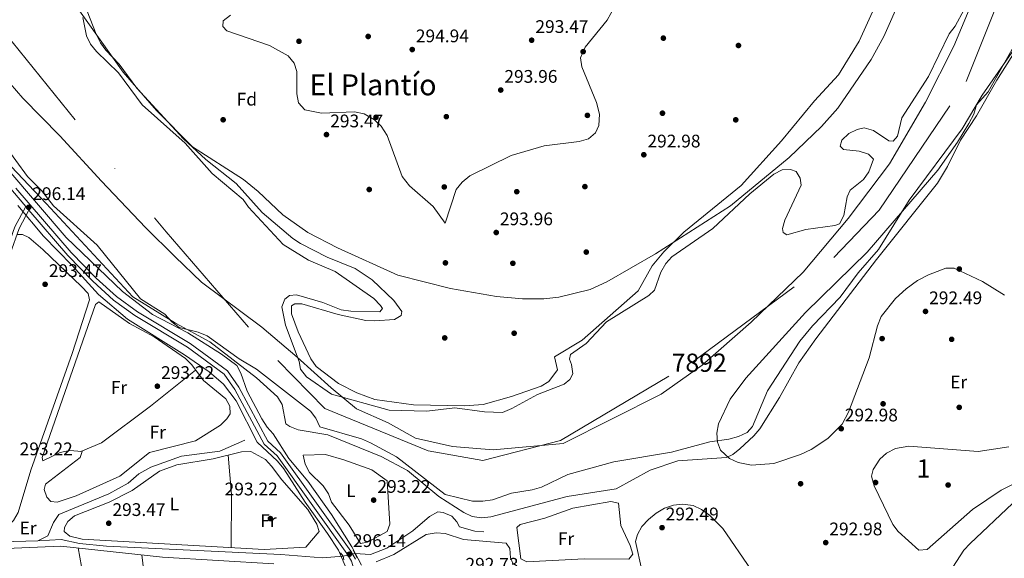
# Model space of a CAD drawing. Units: metres. Extents: x 587522 to 594460, y 4682713 to 4687430.
# Drawn here: x 587880 to 588421, y 4685888 to 4686184 of the extents above; entities that cross this region are included whole.
import ezdxf
from ezdxf.enums import TextEntityAlignment as Align

# ---------------------------------------------------------------- set-up
doc = ezdxf.new("R2010")
doc.units = ezdxf.units.M
doc.header["$MEASUREMENT"] = 0
for name, pattern in [('DGN Style 2', [86.5043, 51.90258, -34.60172]), ('DGN Style 3', [121.10602, 86.5043, -34.60172]), ('DGN Style 4', [138.4933843, 69.20344, -34.60172, 0.0865043, -34.60172]), ('DGN Style 5', [60.55301, 25.95129, -34.60172])]:
    doc.linetypes.add(name, pattern=pattern)
for name, color, linetype, lineweight in [('Nivel 1', 7, 'Continuous', 0), ('Nivel 11', 7, 'Continuous', 0), ('Nivel 13', 7, 'Continuous', 0), ('Nivel 17', 7, 'Continuous', 0), ('Nivel 21', 7, 'Continuous', 0), ('Nivel 22', 7, 'Continuous', 0), ('Nivel 23', 7, 'Continuous', 0), ('Nivel 35', 7, 'Continuous', 0), ('Nivel 36', 7, 'Continuous', 0), ('Nivel 37', 7, 'Continuous', 0), ('Nivel 41', 7, 'Continuous', 0), ('Nivel 45', 7, 'Continuous', 0), ('Nivel 48', 7, 'Continuous', 0), ('Nivel 5', 7, 'Continuous', 0), ('Nivel 51', 7, 'Continuous', 0), ('Nivel 57', 7, 'Continuous', 0), ('Nivel 7', 7, 'Continuous', 0)]:
    doc.layers.add(name, color=color, linetype=linetype, lineweight=lineweight)
doc.styles.add('Style-Arial', font='txt')
doc.styles.add('Style-Arial Narrow', font='txt')
doc.styles.add('Style-Times New Roman', font='txt')

# ---------------------------------------------------------------- blocks, each defined once
blk = doc.blocks.new('5PATER')
at = {"layer": 'Nivel 7', "linetype": 'Continuous', "lineweight": 0}
h = blk.add_hatch(color=51, dxfattribs=at)
edge = h.paths.add_edge_path()
edge.add_ellipse((-0.002101127058267593, 0.003598652780056), major_axis=(-1.095731442372465, -1.110710699892244), ratio=0.9994222409660318, start_angle=0, end_angle=360)
blk = doc.blocks.new('5PERFI')
at = {"layer": 'Nivel 17', "linetype": 'Continuous', "lineweight": 0}
h = blk.add_hatch(color=7, dxfattribs=at)
edge = h.paths.add_edge_path()
edge.add_arc((-0.004831880331039429, 0.000241447240114212), 1.559999999766158, 315.0000000018422, 675.0000000018422)

msp = doc.modelspace()

# ---------------------------------------------------------------- linework, layer by layer
at = {"layer": 'Nivel 1', "color": 7, "linetype": 'Continuous', "lineweight": 0}
msp.add_polyline3d([(588406.6499999985, 4686201.5, 289), (588393.1499999985, 4686169.059999999, 288.99), (588377.620000001, 4686138.280000001, 288.99), (588357.8900000006, 4686104.330000002, 288.97), (588335.120000001, 4686074.460000001, 289.02), (588310.4299999997, 4686044.850000001, 289.09), (588281.8099999987, 4686017.420000002, 289.12), (588254.9699999988, 4685993.93, 289.11), (588232.3299999982, 4685977.940000001, 289.12), (588178.6600000001, 4685950.960000001, 289.28), (588140.129999999, 4685947.359999999, 289.35), (588117.879999999, 4685949.210000001, 289.39), (588097.4100000001, 4685953.850000001, 289.42), (588082.5399999991, 4685962.289999999, 289.32), (588065.129999999, 4685969.850000001, 289.28), (588051.1499999985, 4685981.350000001, 289.48), (588032.4800000004, 4685998.210000001, 289.18), (588013.1600000001, 4686014.82, 289.44), (587979.9899999984, 4686039.48, 289.7), (587965.5100000016, 4686053.280000001, 289.68), (587949.2399999984, 4686069.489999998, 289.77), (587924.9800000004, 4686094.899999999, 289.98), (587902.1099999994, 4686119.800000001, 289.99), (587881.9100000001, 4686140.48, 290.09), (587829.5599999987, 4686200.989999998, 290.15)], dxfattribs=at)
at = {"layer": 'Nivel 11', "color": 142, "linetype": 'Continuous', "lineweight": 13}
for points in [[(588398.7699999996, 4686189.059999999, 289.02), (588393.8299999982, 4686180.039999999, 289.02), (588390.629999999, 4686175.77, 289.02), (588379.2600000016, 4686152.359999999, 289.02), (588364.6600000001, 4686129.580000002, 289.02), (588362.1999999993, 4686119.550000001, 289.02), (588359.8000000007, 4686116.780000001, 289.02), (588357.4100000001, 4686117.010000002, 289.02), (588349.1000000015, 4686122.649999999, 289.02), (588343.8999999985, 4686124.18, 289.02), (588340.0399999991, 4686123.309999999, 289.02), (588335.379999999, 4686120.949999999, 289.02), (588331.6400000006, 4686117.41, 289.02), (588330.7199999988, 4686114.010000002, 289.02), (588332.4699999988, 4686112.289999999, 289.02), (588341.1000000015, 4686111.260000002, 289.02), (588346.3000000007, 4686109.739999998, 289.02), (588348.9400000013, 4686107, 289.02), (588346.5, 4686099.969999999, 289.02), (588343.6099999994, 4686095.73, 289.02), (588336.1400000006, 4686089.93, 289.02), (588334.6099999994, 4686086.300000001, 289.02), (588332.6499999985, 4686076, 289.02), (588330.4200000018, 4686071.510000002, 289.02), (588327.8399999999, 4686070.460000001, 289.02), (588311.8000000007, 4686068.370000001, 289.02), (588301.3599999994, 4686065.420000002, 289.02), (588299.3399999999, 4686066.640000001, 289.02), (588299.120000001, 4686068.830000002, 289.02), (588300.3999999985, 4686073.379999999, 289.02), (588309.3399999999, 4686092.75, 289.02), (588308.8000000007, 4686096.48, 289.02), (588306.5300000012, 4686100.199999999, 289.02), (588303.4200000018, 4686101.309999999, 289.02), (588298.879999999, 4686101.010000002, 289.02), (588294.1999999993, 4686098.800000001, 289.02), (588281.1000000015, 4686087.850000001, 289.02), (588260.75, 4686068.91, 289.02), (588238.3200000003, 4686053.390000001, 289.02), (588234.8999999985, 4686049.73, 289.02), (588232.2300000004, 4686044.879999999, 289.02), (588228.8000000007, 4686035.059999999, 289.02), (588225.629999999, 4686032.059999999, 289.02), (588202.4499999993, 4686017.73, 289.02)], [(588202.4499999993, 4686017.73, 289.02), (588191.1799999997, 4686005.859999999, 289.18), (588182.629999999, 4685999.780000001, 289.18), (588182.1000000015, 4685997.199999999, 289.18), (588183.1999999993, 4685994.16, 289.18), (588183.8599999994, 4685989.170000002, 289.18), (588182.2800000012, 4685986.02, 289.18), (588179.0599999987, 4685983.48, 289.18), (588164.4899999984, 4685977.75, 289.18), (588150.4299999997, 4685970.02, 289.18), (588145.2699999996, 4685967.920000002, 289.18), (588135.4400000013, 4685968.350000001, 289.18), (588119.129999999, 4685970.489999998, 289.18), (588103.6900000013, 4685968.620000001, 289.18), (588082.9499999993, 4685969.210000001, 289.18), (588051.2800000012, 4685978.02, 289.18), (588037.6999999993, 4685987.390000001, 289.18), (588034.2600000016, 4685991.77, 289.18), (588033.5399999991, 4685995.809999999, 289.18), (588026.1499999985, 4686015.899999999, 289.18), (588024.1799999997, 4686025.960000001, 289.18), (588025.6700000018, 4686030.059999999, 289.18), (588028.3099999987, 4686032.059999999, 289.18), (588032.2100000009, 4686032.449999999, 289.18), (588046.6900000013, 4686028.23, 289.33), (588056.7199999988, 4686024.190000001, 289.33), (588062.0100000016, 4686023.460000001, 289.33), (588077.9800000004, 4686023.18, 289.33), (588079.379999999, 4686024.899999999, 289.49), (588078.2600000016, 4686026.68, 289.49), (588074.5700000003, 4686030.41, 289.49), (588053.3299999982, 4686045.32, 289.49), (588038.8200000003, 4686051.43, 289.49), (588024.8500000015, 4686060.129999999, 289.49), (588005.7300000004, 4686080.620000001, 289.49), (588002.7899999991, 4686084.739999998, 289.49), (587985.870000001, 4686099.140000001, 289.49), (587970.9299999997, 4686115.780000001, 289.49), (587947.3500000015, 4686136.77, 289.49), (587934.3599999994, 4686154.399999999, 289.49), (587922.3000000007, 4686165.98, 289.49), (587919.0500000007, 4686170.07, 289.49), (587916.8599999994, 4686174.580000002, 289.49), (587914.879999999, 4686184.800000001, 289.49)], [(588042.8299999982, 4685964.699999999, 289.65), (588045.0399999991, 4685960.030000001, 289.65), (588067.8000000007, 4685953.48, 289.65), (588072.7600000016, 4685951.300000001, 289.65), (588087.1099999994, 4685943.59, 289.65), (588113.8200000003, 4685922.920000002, 289.65), (588128.870000001, 4685919.219999999, 289.65), (588134.3999999985, 4685919.149999999, 289.65), (588139.8399999999, 4685920.010000002, 289.65), (588150.2199999988, 4685923.580000002, 289.49), (588161.5399999991, 4685925.52, 289.49), (588166.6099999994, 4685926.969999999, 289.33), (588181.0700000003, 4685933.800000001, 289.33), (588206.4200000018, 4685940.77, 289.33), (588238.0799999982, 4685946.18, 289.18), (588259.1400000006, 4685951.77, 289.18), (588269.5599999987, 4685953.300000001, 289.18), (588274.9400000013, 4685954.780000001, 289.18), (588279.6099999994, 4685956.989999998, 289.18), (588282.5899999999, 4685960.289999999, 289.18), (588290.7399999984, 4685979.739999998, 289.18), (588308.5, 4686007.100000001, 289.18), (588315.5399999991, 4686015.550000001, 289.18), (588330.6999999993, 4686031.129999999, 289.18), (588340.5599999987, 4686044.59, 289.02), (588351.7300000004, 4686057.399999999, 289.02), (588368.5799999982, 4686084.510000002, 288.86), (588397.7899999991, 4686123.609999999, 288.86), (588408.7100000009, 4686142.07, 288.86), (588430.75, 4686173.969999999, 288.86)], [(587871.5599999987, 4686114.920000002, 290.43), (587884.379999999, 4686097.43, 290.28), (587892.1000000015, 4686089.68, 290.28), (587898.629999999, 4686081.34, 290.28), (587922.5899999999, 4686059.760000002, 289.96), (587946.5599999987, 4686030.289999999, 289.8), (587959.879999999, 4686021.850000001, 289.8), (587963.620000001, 4686017.649999999, 289.8), (587967.7100000009, 4686014.59, 289.8), (587978.2300000004, 4686012.02, 289.8), (587983.1700000018, 4686009.989999998, 289.8), (588000.6999999993, 4685997.390000001, 289.8), (588010.120000001, 4685991.710000001, 289.8), (588039.75, 4685968.649999999, 289.65), (588042.8299999982, 4685964.699999999, 289.65)]]:
    msp.add_polyline3d(points, dxfattribs=at)
at = {"layer": 'Nivel 13', "color": 4, "linetype": 'Continuous', "lineweight": 0, "flags": 128}
for points, elevation in [([(587890.0100000016, 4685897.510000002), (587895.5700000003, 4685900.280000001), (587898.7800000012, 4685907.550000001), (587901.6499999985, 4685911.949999999), (587929.0899999999, 4685923.239999998), (587939.7100000009, 4685929.039999999), (587945.5, 4685934.210000001), (587952.2399999984, 4685937.879999999), (587968.9899999984, 4685943.989999998), (587990.0399999991, 4685946.59), (588003.7800000012, 4685952.710000001)], 292.63), ([(588064.2699999996, 4685890.510000002), (588072.7899999991, 4685889.890000001), (588081.7399999984, 4685893.48), (588096.1000000015, 4685902.98), (588105.25, 4685910.84), (588109.7300000004, 4685913.350000001), (588112.6099999994, 4685913.010000002), (588117.3900000006, 4685910.960000001), (588120.2199999988, 4685907.93), (588121.6000000015, 4685905.23), (588130.0599999987, 4685902.77), (588135, 4685902.32)], 292.95)]:
    msp.add_lwpolyline(points, dxfattribs=dict(at, elevation=elevation))
at = {"layer": 'Nivel 13', "color": 4, "linetype": 'Continuous', "lineweight": 0}
for points in [[(587549.5500000007, 4685964.129999999, 292.97), (587575.6900000013, 4685952.5, 293.1), (587606.7199999988, 4685935.890000001, 293.1), (587612.0199999996, 4685935, 293.26), (587644.1499999985, 4685920.09, 293.42), (587690.7800000012, 4685903.800000001, 293.57), (587702.5100000016, 4685900.239999998, 293.57), (587716.0599999987, 4685897.34, 293.57), (587752.6000000015, 4685896.609999999, 293.57), (587795.5599999987, 4685901.100000001, 293.26), (587805.0300000012, 4685901.100000001, 293.26), (587870.1700000018, 4685896.940000001, 292.63), (587890.0100000016, 4685897.510000002, 292.63)], [(588057.8000000007, 4685889.09, 292.95), (588046.4400000013, 4685888.18, 292.95), (588023.5300000012, 4685889.98, 292.95), (587927.7199999988, 4685894.530000001, 292.79), (587912.8900000006, 4685896.030000001, 292.95), (587902.879999999, 4685898.18, 292.95), (587890.0100000016, 4685897.510000002, 292.63)]]:
    msp.add_polyline3d(points, dxfattribs=at)
at = {"layer": 'Nivel 21', "color": 1, "linetype": 'DGN Style 2', "lineweight": 0, "elevation": 293.55, "flags": 128}
msp.add_lwpolyline([(588058.1700000018, 4685886.969999999), (588057.8000000007, 4685889.09), (588056.3900000006, 4685890.800000001)], dxfattribs=at)
at = {"layer": 'Nivel 21', "color": 1, "linetype": 'DGN Style 2', "lineweight": 0, "extrusion": (0.893322448684017, 0.4452783722542624, 0.06084549186082949), "elevation": 2611874.5846608, "flags": 128}
msp.add_lwpolyline([(3931445.207962133, -158921.5441566664), (3931443.074749378, -158921.5141009791), (3931440.449602045, -158921.4940638545)], dxfattribs=at)
at = {"layer": 'Nivel 21', "color": 7, "linetype": 'DGN Style 3', "lineweight": 0}
for points in [[(587790.3299999982, 4686179.100000001, 295.6), (587793.6799999997, 4686172.580000002, 296.01), (587803.2699999996, 4686161.34, 296.01), (587855.9899999984, 4686112.66, 296.01), (587867.620000001, 4686100.66, 296.01), (587876.120000001, 4686089.530000001, 296.01), (587883.4200000018, 4686081, 295.87), (587877.4699999988, 4686069.830000002, 294.11), (587872.5399999991, 4686055.739999998, 293.41), (587825.25, 4685914.02, 293.36)], [(587885.1700000018, 4686078.960000001, 295.74), (587906.5700000003, 4686053.989999998, 295.62), (587920.370000001, 4686039.91, 295.62), (587931.6600000001, 4686029.559999999, 296.01), (587943.3999999985, 4686021.100000001, 295.62), (587972.2800000012, 4686003.670000002, 295.62), (587992.379999999, 4685988.91, 295.62), (587998.3299999982, 4685980.5, 296.01), (588014.3599999994, 4685950.539999999, 295.62), (588021.5300000012, 4685944.109999999, 295.62), (588059.8399999999, 4685890.48, 295.62), (588062.3299999982, 4685886.289999999, 295.62), (588065.4699999988, 4685876.080000002, 295.62), (588070.8399999999, 4685831.940000001, 295.62), (588076.5399999991, 4685809.239999998, 296.01), (588124.8299999982, 4685685.399999999, 295.62), (588128.7800000012, 4685677.580000002, 295.62), (588136.1099999994, 4685669.030000001, 295.81)]]:
    msp.add_polyline3d(points, dxfattribs=at)
at = {"layer": 'Nivel 21', "color": 7, "linetype": 'Continuous', "lineweight": 0}
for points in [[(587878.0599999987, 4686091.100000001, 296.01), (587908.4100000001, 4686055.68, 295.62), (587922.1099999994, 4686041.710000001, 295.62), (587933.2399999984, 4686031.5, 296.01), (587944.7699999996, 4686023.190000001, 295.62), (587973.6700000018, 4686005.75, 295.62), (587994.1900000013, 4685990.68, 295.62), (588000.4600000009, 4685981.82, 296.01), (588016.3500000015, 4685952.109999999, 295.62), (588023.4100000001, 4685945.789999999, 295.62), (588061.9299999997, 4685891.850000001, 295.62), (588064.629999999, 4685887.309999999, 295.62)], [(587885.1700000018, 4686078.960000001, 295.74), (587879.7699999996, 4686068.830000002, 294.11), (587874.8999999985, 4686054.93, 293.41), (587827.620000001, 4685913.23, 293.36)]]:
    msp.add_polyline3d(points, dxfattribs=at)
at = {"layer": 'Nivel 22', "color": 4, "linetype": 'DGN Style 5', "lineweight": 0, "elevation": 292.95, "flags": 128}
msp.add_lwpolyline([(588057.8000000007, 4685889.09), (588064.2699999996, 4685890.510000002)], dxfattribs=at)
at = {"layer": 'Nivel 23', "color": 70, "linetype": 'DGN Style 4', "lineweight": 0}
msp.add_polyline3d([(587714.3000000007, 4686509.629999999, 289.95), (587757.9299999997, 4686384.960000001, 290.02), (587809.879999999, 4686272.75, 289.98), (587867.0199999996, 4686182.370000001, 289.95), (587960.5199999996, 4686067.050000001, 289.69), (588021.8200000003, 4685996.399999999, 289.47), (588047.7899999991, 4685970.170000002, 289.42), (588104.4100000001, 4685946.789999999, 289.5), (588134.5399999991, 4685941.600000001, 289.43), (588177.129999999, 4685952.5, 289.27), (588249.8599999994, 4685995.620000001, 289.1), (588327.2600000016, 4686053.02, 289.04), (588352.1900000013, 4686078.989999998, 288.94), (588399.9800000004, 4686149.640000001, 288.92), (588424.9200000018, 4686211.969999999, 288.94), (588433.2300000004, 4686266, 288.95), (588421.8000000007, 4686297.16, 288.94), (588407.2600000016, 4686341.84, 288.92), (588389.6000000015, 4686383.399999999, 288.86), (588366.7399999984, 4686416.640000001, 288.86), (588350.120000001, 4686454.039999999, 289.38), (588352.1999999993, 4686491.440000001, 288.86)], dxfattribs=at)
at = {"layer": 'Nivel 35', "color": 92, "linetype": 'DGN Style 3', "lineweight": 0}
for points in [[(588094.2100000009, 4686092.390000001, 292.98), (588107.1600000001, 4686080.989999998, 292.98), (588113.75, 4686071.73, 292.98), (588119.8500000015, 4686090.300000001, 292.98), (588123.0599999987, 4686094.370000001, 292.98), (588127.3599999994, 4686097.75, 292.98), (588150.0799999982, 4686109.02, 293.38), (588168.120000001, 4686114.34, 293.38), (588187.4600000009, 4686116.66, 293.78), (588192.4899999984, 4686118.140000001, 293.78), (588196.3599999994, 4686121.440000001, 293.78), (588198.2100000009, 4686125.510000002, 293.78), (588198.5599999987, 4686131.68, 293.78), (588196.9499999993, 4686137.989999998, 293.78), (588188.8399999999, 4686157.539999999, 293.78), (588188.120000001, 4686162.530000001, 293.78), (588190.6499999985, 4686168.390000001, 293.78), (588202.7399999984, 4686183.190000001, 294.18), (588208.75, 4686194.140000001, 293.78), (588208.6499999985, 4686198.330000002, 293.78), (588206.8599999994, 4686200.09, 293.38), (588192.379999999, 4686208.98, 294.18), (588183.9800000004, 4686216.170000002, 294.58)], [(588364.2699999996, 4686195.899999999, 290.17), (588354.620000001, 4686174.25, 290.16), (588347.8200000003, 4686161.600000001, 290.16), (588329.3500000015, 4686134.989999998, 290.56), (588320.4800000004, 4686124.899999999, 290.56), (588302.6400000006, 4686107.830000002, 290.96), (588270.4600000009, 4686081.350000001, 290.96), (588229.25, 4686054.920000002, 290.96), (588202.6600000001, 4686039.640000001, 290.56), (588193.379999999, 4686035.469999999, 290.56), (588176.1900000013, 4686031.170000002, 290.56), (588168.0399999991, 4686030.32, 290.16), (588156.25, 4686030.239999998, 290.16), (588142.0500000007, 4686031.580000002, 290.16), (588116.7600000016, 4686036.02, 290.16), (588087.8500000015, 4686043.260000002, 290.96), (588054.6499999985, 4686058.34, 290.96), (588038.2800000012, 4686066.710000001, 290.56), (588024.6999999993, 4686076.330000002, 290.56), (588011.120000001, 4686089.190000001, 290.16), (588003.0199999996, 4686095.809999999, 290.16), (587975.0300000012, 4686113.68, 290.16), (587955.2399999984, 4686133.670000002, 290.56), (587936.9400000013, 4686154.780000001, 290.56), (587910.7300000004, 4686191.43, 290.56)], [(587995.879999999, 4686185.940000001, 292.17), (587991.9200000018, 4686182.879999999, 292.17), (587991.6600000001, 4686179.690000001, 292.17), (587993.8399999999, 4686177.32, 292.17), (588017.2699999996, 4686169.34, 292.17), (588027.5500000007, 4686163.59, 292.17), (588030.8500000015, 4686159.719999999, 292.17), (588032.2899999991, 4686155.010000002, 292.17), (588032.2399999984, 4686142.719999999, 292.17), (588033.3099999987, 4686137.850000001, 292.17), (588036.6600000001, 4686134.120000001, 292.57), (588045.9200000018, 4686132.219999999, 292.96), (588063.9299999997, 4686132.989999998, 292.98), (588069.2199999988, 4686131.899999999, 292.98), (588075.0399999991, 4686128.609999999, 292.57), (588078.6600000001, 4686125.149999999, 292.57), (588081.9200000018, 4686119.870000001, 292.57), (588090.1400000006, 4686097.48, 292.57), (588094.2100000009, 4686092.390000001, 292.98)], [(588263.0399999991, 4685956.640000001, 293.38), (588263.879999999, 4685961.73, 293.38), (588270.2399999984, 4685975.219999999, 293.38), (588278.870000001, 4685986.780000001, 293.38), (588311.6900000013, 4686022.82, 293.78), (588345.5300000012, 4686055.98, 293.78), (588384.3399999999, 4686100.920000002, 294.18), (588395.0899999999, 4686116.199999999, 294.18), (588401.4600000009, 4686126.600000001, 293.78), (588404.1700000018, 4686131.719999999, 293.78), (588405.6099999994, 4686136.710000001, 293.78), (588412, 4686143.82, 293.78), (588425.1000000015, 4686167.379999999, 293.78)], [(588420.9899999984, 4686032.219999999, 292.98), (588408.9200000018, 4686039.73, 293.38), (588393.2899999991, 4686047.210000001, 293.78), (588388.7800000012, 4686047.080000002, 293.78), (588379.1600000001, 4686043.41, 294.07), (588373.1900000013, 4686040.34, 294.44), (588366.870000001, 4686035.809999999, 294.86), (588361.0399999991, 4686030.379999999, 295.39), (588353.3000000007, 4686020.550000001, 295.39), (588351.2300000004, 4686015.489999998, 295.39), (588346.6700000018, 4685997.870000001, 294.94), (588335.2300000004, 4685968.07, 295.77), (588331.7800000012, 4685961.48, 295.79), (588323.8500000015, 4685953.57, 295.39), (588314.6999999993, 4685947.640000001, 295.39), (588308.9800000004, 4685944.920000002, 295.39), (588294.1900000013, 4685939.91, 294.99), (588281.9899999984, 4685939, 294.58), (588274.7199999988, 4685940.530000001, 294.58), (588269.9899999984, 4685942.640000001, 294.18), (588264.9899999984, 4685947.309999999, 293.78), (588263.2600000016, 4685951.66, 293.78), (588263.0399999991, 4685956.640000001, 293.38)], [(588433.0100000016, 4685932.239999998, 293.78), (588419.1499999985, 4685925.350000001, 293.78), (588403.4100000001, 4685914.710000001, 293.38), (588378.4699999988, 4685892.649999999, 292.98), (588373.9899999984, 4685892.34, 292.98), (588362.620000001, 4685902.510000002, 292.98), (588359.5700000003, 4685906.460000001, 293.33), (588349.4100000001, 4685927.690000001, 293.38), (588347.8999999985, 4685933.039999999, 293.38), (588348.8200000003, 4685936.690000001, 293.38), (588352.4699999988, 4685942.23, 293.38), (588356.1700000018, 4685945.57, 293.38), (588361.1099999994, 4685948.18, 293.38), (588368.3999999985, 4685949.390000001, 293), (588406.5, 4685946.440000001, 292.57), (588423.3599999994, 4685949.100000001, 292.57)]]:
    msp.add_polyline3d(points, dxfattribs=at)
at = {"layer": 'Nivel 36', "color": 92, "linetype": 'Continuous', "lineweight": 0, "extrusion": (-0.3107498147708456, -0.01796790828466127, 0.9503218964602255), "elevation": -266637.0909392923, "flags": 128}
msp.add_lwpolyline([(-4644188.971074698, 815000.8296597525), (-4644167.33446197, 815001.5685708374), (-4644138.21870419, 814999.5124704204)], dxfattribs=at)
at = {"layer": 'Nivel 36', "color": 92, "linetype": 'Continuous', "lineweight": 0, "elevation": 292.86, "flags": 128}
for points in [[(588214.7399999984, 4685887.390000001), (588190.1400000006, 4685887.550000001), (588158.5700000003, 4685885.93), (588155.3000000007, 4685887.609999999), (588153.2100000009, 4685904.760000002), (588155.0199999996, 4685906.390000001), (588168.5899999999, 4685909.940000001), (588183.879999999, 4685915.300000001), (588204.7100000009, 4685918.969999999), (588208.9400000013, 4685918.100000001), (588210.1700000018, 4685905.879999999), (588215.3399999999, 4685894.960000001), (588216.7800000012, 4685890.129999999), (588214.7399999984, 4685887.390000001)], [(588221.8200000003, 4685881.32), (588218.2899999991, 4685897.09), (588219.3900000006, 4685900.98), (588221.7100000009, 4685905.41), (588225.5, 4685909.23), (588229.6799999997, 4685912.719999999), (588234.1499999985, 4685915.350000001), (588239.2399999984, 4685917.02), (588244.2100000009, 4685917.530000001), (588250.0599999987, 4685916.82), (588254.6000000015, 4685914.710000001), (588258.870000001, 4685911.5), (588266.3299999982, 4685904.309999999), (588281.8000000007, 4685881.539999999)]]:
    msp.add_lwpolyline(points, dxfattribs=at)
at = {"layer": 'Nivel 36', "color": 92, "linetype": 'Continuous', "lineweight": 0, "extrusion": (-0.07487336810626265, -0.01164315300827393, 0.9971250752721297), "elevation": -98288.25570272774, "flags": 128}
msp.add_lwpolyline([(-4539897.993734889, 1297270.398556512), (-4539861.026701743, 1297269.210802142), (-4539809.353254179, 1297269.07882943)], dxfattribs=at)
at = {"layer": 'Nivel 36', "color": 92, "linetype": 'Continuous', "lineweight": 0}
for points in [[(587878.620000001, 4686065.539999999, 293.21), (587881.6000000015, 4686065.68, 293.21), (587885.2399999984, 4686064, 293.01), (587892.8299999982, 4686057.420000002, 292.86), (587914.1600000001, 4686037.080000002, 292.91), (587917.7199999988, 4686033.170000002, 293.11), (587918.5300000012, 4686029.780000001, 293.11), (587908.879999999, 4686000.239999998, 293.21), (587886.1600000001, 4685936.260000002, 293.26), (587879.3200000003, 4685912.960000001, 293.31), (587876.8200000003, 4685908.649999999, 293.31), (587875.7399999984, 4685907.699999999, 293.31), (587872.7100000009, 4685906.449999999, 293.31), (587857.4299999997, 4685904.879999999, 293.31), (587835.6700000018, 4685905.879999999, 293.31), (587825.8000000007, 4685907.48, 293.31), (587805.6799999997, 4685909.010000002, 293.31), (587801.3500000015, 4685911.260000002, 293.31), (587797.8599999994, 4685908.219999999, 293.31), (587780.7100000009, 4685906.18, 293.41), (587766.9400000013, 4685903.370000001, 293.41), (587754.8599999994, 4685902.620000001, 293.51), (587728.2100000009, 4685903.879999999, 293.51), (587721.7899999991, 4685908.16, 293.51)], [(587923.6099999994, 4686028.640000001, 293.41), (587940.4400000013, 4686016.68, 293.06), (587954.0300000012, 4686009.510000002, 293.01), (587971.1799999997, 4685997.52, 293.01), (587974.7199999988, 4685993.989999998, 293.01), (587981.0100000016, 4685985.41, 293.01), (587993.3000000007, 4685975.440000001, 293.11), (587995.5300000012, 4685971.32, 293.11), (587995.7199999988, 4685967.16, 293.11), (587993.9400000013, 4685964.370000001, 293.11), (587990.379999999, 4685960.859999999, 293.11), (587976.6000000015, 4685952.370000001, 293.11), (587951.4400000013, 4685945.960000001, 293.01), (587935.1499999985, 4685932.949999999, 293.01), (587911.0899999999, 4685922.199999999, 293.01), (587900.6799999997, 4685918.59, 293.06), (587897.3200000003, 4685919.120000001, 293.06), (587895.1099999994, 4685921.420000002, 293.06), (587893.5799999982, 4685925.609999999, 293.06), (587894.3200000003, 4685928.52, 293.06), (587913.4299999997, 4685943.239999998, 293.06), (587914.5199999996, 4685946.5, 293.11), (587907.5100000016, 4685946.98, 293.11), (587902.3900000006, 4685946, 293.11), (587892.9200000018, 4685941.379999999, 293.11), (587892.5199999996, 4685943.260000002, 293.11), (587921.7300000004, 4686027.16, 293.37), (587923.6099999994, 4686028.640000001, 293.41)], [(587913.7199999988, 4685946.559999999, 292.91), (587925.0100000016, 4685951.300000001, 293.03), (587951.8999999985, 4685971.34, 293.11), (587976.7600000016, 4685991.210000001, 293.11)], [(587929.1900000013, 4685918.710000001, 293.2), (587941.8999999985, 4685925.010000002, 293.08), (587956.8399999999, 4685935.699999999, 292.99), (587966.4400000013, 4685939.190000001, 292.99), (587986.4200000018, 4685942.449999999, 293.19), (588002.0300000012, 4685946.260000002, 293.09), (588007.0300000012, 4685946.460000001, 293.09), (588015.0799999982, 4685942.039999999, 292.99), (588018.4800000004, 4685938.460000001, 292.99), (588024.1700000018, 4685930.870000001, 293), (588038.3200000003, 4685914.719999999, 293.11), (588043.3000000007, 4685906.670000002, 293.17), (588044.6400000006, 4685902.559999999, 293.2), (588037.3000000007, 4685893.93, 293.09), (588014.4100000001, 4685892.670000002, 293.09), (587914.5199999996, 4685898.280000001, 293.3), (587907.7199999988, 4685899.969999999, 293.4), (587904.620000001, 4685902.5, 293.4), (587904.7100000009, 4685904.719999999, 293.4), (587906.5899999999, 4685908.059999999, 293.4), (587910.2300000004, 4685911.109999999, 293.4), (587929.1900000013, 4685918.710000001, 293.2)], [(588067.2699999996, 4685895.98, 293.1), (588061.1600000001, 4685906.07, 293), (588051.3500000015, 4685918.620000001, 293), (588049.6799999997, 4685923.34, 293), (588046.6999999993, 4685927.57, 293), (588039.2199999988, 4685934.949999999, 293), (588036.870000001, 4685939.510000002, 293), (588035.8599999994, 4685944.460000001, 293), (588048.120000001, 4685944.84, 293), (588058.2199999988, 4685941.920000002, 293), (588073.4299999997, 4685936.379999999, 293), (588081.9299999997, 4685930.32, 293), (588083.379999999, 4685906.57, 293), (588082.0199999996, 4685902.52, 293), (588071.1099999994, 4685896.739999998, 293), (588067.2699999996, 4685895.98, 293.1)], [(588392.5599999987, 4685882.960000001, 292.66), (588398.6000000015, 4685892.280000001, 292.66), (588402.0100000016, 4685895.940000001, 292.66), (588425.370000001, 4685917.920000002, 292.66), (588434.6799999997, 4685922.440000001, 292.56), (588457.129999999, 4685928.27, 292.56), (588466.5100000016, 4685933.469999999, 292.46), (588479.7800000012, 4685943.379999999, 292.46), (588484.4899999984, 4685945.350000001, 292.41), (588489.7100000009, 4685945.93, 292.33), (588495.6799999997, 4685944.739999998, 292.26)], [(588151.0199999996, 4685885.170000002, 292.86), (588149.75, 4685888.149999999, 292.86), (588149.3599999994, 4685893.280000001, 292.86), (588147.3200000003, 4685896.239999998, 292.86), (588123.7899999991, 4685898.239999998, 292.86), (588113.7600000016, 4685901.399999999, 292.86), (588108.7800000012, 4685901.890000001, 292.86), (588103.4200000018, 4685900.98, 292.86), (588085.5399999991, 4685890, 292.96), (588075.8200000003, 4685885.870000001, 292.96)], [(587755.3299999982, 4685892.98, 293.01), (587799.6799999997, 4685896.190000001, 292.91), (587864.120000001, 4685892.91, 292.85), (587902.7199999988, 4685894.580000002, 292.81), (587958.5199999996, 4685888.539999999, 292.81), (588019.7699999996, 4685884.899999999, 292.91)], [(587929.0599999987, 4685802.609999999, 292.81), (587925.2899999991, 4685820.02, 292.8), (587922.1700000018, 4685844.850000001, 292.72), (587918.6499999985, 4685857.809999999, 292.7), (587912.2800000012, 4685893.550000001, 292.7)]]:
    msp.add_polyline3d(points, dxfattribs=at)
at = {"layer": 'Nivel 5', "color": 30, "linetype": 'Continuous', "lineweight": 0, "flags": 128}
for points, elevation in [([(588405.5199999996, 4686130.68), (588416.7100000009, 4686150.330000002), (588436.9600000009, 4686182.149999999), (588447.8599999994, 4686200.789999999), (588449.370000001, 4686205.559999999), (588452.2800000012, 4686227.199999999), (588452.7199999988, 4686237.800000001), (588451.2800000012, 4686259.219999999), (588452.0799999982, 4686286.199999999), (588450.9200000018, 4686291.059999999), (588444.629999999, 4686305.48), (588434.5399999991, 4686324.68), (588434.129999999, 4686329.34), (588438.8999999985, 4686334.699999999), (588439.2800000012, 4686338.239999998), (588424.4200000018, 4686432.800000001), (588423.3999999985, 4686454.149999999), (588426.0300000012, 4686474.350000001)], 290.01), ([(588150.2800000012, 4685976.59), (588134.5700000003, 4685972.309999999), (588124.3999999985, 4685971.57), (588096.4400000013, 4685972.129999999), (588075.25, 4685975.039999999), (588065.25, 4685978.73), (588055.3000000007, 4685983.800000001), (588042.870000001, 4685993.23), (588040.0799999982, 4685997.379999999), (588033.0399999991, 4686012.199999999), (588029.3599999994, 4686022.07), (588029.4299999997, 4686026.48), (588031.1900000013, 4686027.539999999), (588035.1099999994, 4686027.620000001), (588055.1099999994, 4686021.600000001), (588070.1600000001, 4686018.48), (588075.1600000001, 4686018.16), (588085.9499999993, 4686018.93), (588089.6700000018, 4686021.07), (588090.0700000003, 4686023.280000001), (588085.5500000007, 4686029.350000001), (588073.629999999, 4686040.690000001), (588064.3099999987, 4686046.91), (588049.0100000016, 4686053.129999999), (588034.3099999987, 4686060.75), (588030.120000001, 4686063.48), (588013.3500000015, 4686077.719999999), (587998.9899999984, 4686093.629999999), (587982.3399999999, 4686106.690000001), (587970.1799999997, 4686118.100000001), (587944.4100000001, 4686145.879999999), (587934.75, 4686159.080000002), (587927.4100000001, 4686166.719999999), (587924.4400000013, 4686170.739999998), (587922.129999999, 4686175.52), (587908.9499999993, 4686209.34)], 290.01), ([(588348.5399999991, 4686187.859999999), (588341.1700000018, 4686171.760000002), (588329.8000000007, 4686153.309999999), (588316.5300000012, 4686139.010000002), (588298.5799999982, 4686117.030000001), (588276.379999999, 4686092.440000001), (588244.8099999987, 4686066.920000002), (588233.8099999987, 4686056.120000001), (588227.4400000013, 4686048.379999999), (588219.7300000004, 4686034.77), (588188.9400000013, 4686007.670000002), (588173.7800000012, 4685998.460000001), (588175.4299999997, 4685991.379999999), (588170.6999999993, 4685984.960000001), (588166.4299999997, 4685982.34), (588150.2800000012, 4685976.59)], 290.01), ([(587872.4100000001, 4686106.25), (587894.6999999993, 4686082.59), (587942.25, 4686031.359999999), (587965.6099999994, 4686017.010000002), (587984.5899999999, 4686006.77), (588010.2699999996, 4685987.010000002), (588021.6700000018, 4685976.57), (588024.2100000009, 4685972.25), (588026.370000001, 4685961.73), (588028.4400000013, 4685960.239999998), (588033.0899999999, 4685958.379999999), (588049.3399999999, 4685955.620000001), (588078.6499999985, 4685943.789999999), (588093.0599999987, 4685936.059999999), (588110.3900000006, 4685921.800000001), (588123.9800000004, 4685912.969999999), (588128.5300000012, 4685910.899999999), (588133.75, 4685910.039999999), (588138.9200000018, 4685910.57), (588180.870000001, 4685921.800000001), (588207.629999999, 4685925.969999999), (588226.379999999, 4685936.32), (588241.4699999988, 4685941.300000001), (588268.1999999993, 4685943.23), (588271.6999999993, 4685944.93), (588275.6499999985, 4685948), (588283.3500000015, 4685955.149999999), (588286.629999999, 4685959), (588297.370000001, 4685976.219999999), (588308.0500000007, 4685995.16), (588317.3500000015, 4686008.41), (588350.6799999997, 4686051.84), (588384.2199999988, 4686093.710000001), (588389.7300000004, 4686102.859999999), (588396.7800000012, 4686117.420000002), (588405.5199999996, 4686130.68)], 290.01), ([(587874.1999999993, 4686100.760000002), (587905.6000000015, 4686063.920000002), (587936.629999999, 4686034.25), (587953.0799999982, 4686021.609999999), (587972.5599999987, 4686011.57), (587990.9100000001, 4685999.98), (587999.3599999994, 4685993.640000001), (588001.5899999999, 4685989.469999999), (588005.0599999987, 4685979.559999999), (588013.0599999987, 4685964.449999999), (588015.9499999993, 4685959.879999999), (588019.3200000003, 4685956.18), (588027.9299999997, 4685942.57), (588038.3999999985, 4685930.25), (588051.3599999994, 4685911.830000002), (588062.6099999994, 4685894.18), (588067.8200000003, 4685884.100000001)], 295.01), ([(587908.9800000004, 4686048.640000001), (587893.1999999993, 4686064.620000001), (587879.129999999, 4686081.510000002)], 295.01), ([(588059.3500000015, 4685882.489999998), (588055.129999999, 4685892.350000001), (588049.0899999999, 4685901.559999999), (588036.8599999994, 4685918.739999998), (588025.1999999993, 4685936.920000002), (588021.7699999996, 4685941.170000002), (588010.5799999982, 4685951.530000001), (587998.9800000004, 4685974.309999999), (587992.1099999994, 4685983.440000001), (587984.2699999996, 4685990.210000001), (587970.6700000018, 4685999.600000001), (587939.379999999, 4686019.050000001), (587923.4100000001, 4686032.600000001), (587908.9800000004, 4686048.640000001)], 295.01)]:
    msp.add_lwpolyline(points, dxfattribs=dict(at, elevation=elevation))
at = {"layer": 'Nivel 51', "color": 151, "linetype": 'Continuous', "lineweight": 13}
for points in [[(588398.7699999996, 4686189.059999999, 289.02), (588393.8299999982, 4686180.039999999, 289.02), (588390.629999999, 4686175.77, 289.02), (588379.2600000016, 4686152.359999999, 289.02), (588364.6600000001, 4686129.580000002, 289.02), (588362.1999999993, 4686119.550000001, 289.02), (588359.8000000007, 4686116.780000001, 289.02), (588357.4100000001, 4686117.010000002, 289.02), (588349.1000000015, 4686122.649999999, 289.02), (588343.8999999985, 4686124.18, 289.02), (588340.0399999991, 4686123.309999999, 289.02), (588335.379999999, 4686120.949999999, 289.02), (588331.6400000006, 4686117.41, 289.02), (588330.7199999988, 4686114.010000002, 289.02), (588332.4699999988, 4686112.289999999, 289.02), (588341.1000000015, 4686111.260000002, 289.02), (588346.3000000007, 4686109.739999998, 289.02), (588348.9400000013, 4686107, 289.02), (588346.5, 4686099.969999999, 289.02), (588343.6099999994, 4686095.73, 289.02), (588336.1400000006, 4686089.93, 289.02), (588334.6099999994, 4686086.300000001, 289.02), (588332.6499999985, 4686076, 289.02), (588330.4200000018, 4686071.510000002, 289.02), (588327.8399999999, 4686070.460000001, 289.02), (588311.8000000007, 4686068.370000001, 289.02), (588301.3599999994, 4686065.420000002, 289.02), (588299.3399999999, 4686066.640000001, 289.02), (588299.120000001, 4686068.830000002, 289.02), (588300.3999999985, 4686073.379999999, 289.02), (588309.3399999999, 4686092.75, 289.02), (588308.8000000007, 4686096.48, 289.02), (588306.5300000012, 4686100.199999999, 289.02), (588303.4200000018, 4686101.309999999, 289.02), (588298.879999999, 4686101.010000002, 289.02), (588294.1999999993, 4686098.800000001, 289.02), (588281.1000000015, 4686087.850000001, 289.02), (588260.75, 4686068.91, 289.02), (588238.3200000003, 4686053.390000001, 289.02), (588234.8999999985, 4686049.73, 289.02), (588232.2300000004, 4686044.879999999, 289.02), (588228.8000000007, 4686035.059999999, 289.02), (588225.629999999, 4686032.059999999, 289.02), (588202.4499999993, 4686017.73, 289.02), (588191.1799999997, 4686005.859999999, 289.18), (588182.629999999, 4685999.780000001, 289.18), (588182.1000000015, 4685997.199999999, 289.18), (588183.1999999993, 4685994.16, 289.18), (588183.8599999994, 4685989.170000002, 289.18), (588182.2800000012, 4685986.02, 289.18), (588179.0599999987, 4685983.48, 289.18), (588164.4899999984, 4685977.75, 289.18), (588150.4299999997, 4685970.02, 289.18), (588145.2699999996, 4685967.920000002, 289.18), (588135.4400000013, 4685968.350000001, 289.18), (588119.129999999, 4685970.489999998, 289.18), (588103.6900000013, 4685968.620000001, 289.18), (588082.9499999993, 4685969.210000001, 289.18), (588051.2800000012, 4685978.02, 289.18), (588037.6999999993, 4685987.390000001, 289.18), (588034.2600000016, 4685991.77, 289.18), (588033.5399999991, 4685995.809999999, 289.18), (588026.1499999985, 4686015.899999999, 289.18), (588024.1799999997, 4686025.960000001, 289.18), (588025.6700000018, 4686030.059999999, 289.18), (588028.3099999987, 4686032.059999999, 289.18), (588032.2100000009, 4686032.449999999, 289.18), (588046.6900000013, 4686028.23, 289.33), (588056.7199999988, 4686024.190000001, 289.33), (588062.0100000016, 4686023.460000001, 289.33), (588077.9800000004, 4686023.18, 289.33), (588079.379999999, 4686024.899999999, 289.49), (588078.2600000016, 4686026.68, 289.49), (588074.5700000003, 4686030.41, 289.49), (588053.3299999982, 4686045.32, 289.49), (588038.8200000003, 4686051.43, 289.49), (588024.8500000015, 4686060.129999999, 289.49), (588005.7300000004, 4686080.620000001, 289.49), (588002.7899999991, 4686084.739999998, 289.49), (587985.870000001, 4686099.140000001, 289.49), (587970.9299999997, 4686115.780000001, 289.49), (587947.3500000015, 4686136.77, 289.49), (587934.3599999994, 4686154.399999999, 289.49), (587922.3000000007, 4686165.98, 289.49), (587919.0500000007, 4686170.07, 289.49), (587916.8599999994, 4686174.580000002, 289.49), (587914.879999999, 4686184.800000001, 289.49)], [(587871.5599999987, 4686114.920000002, 290.43), (587884.379999999, 4686097.43, 290.28), (587892.1000000015, 4686089.68, 290.28), (587898.629999999, 4686081.34, 290.28), (587922.5899999999, 4686059.760000002, 289.96), (587946.5599999987, 4686030.289999999, 289.8), (587959.879999999, 4686021.850000001, 289.8), (587963.620000001, 4686017.649999999, 289.8), (587967.7100000009, 4686014.59, 289.8), (587978.2300000004, 4686012.02, 289.8), (587983.1700000018, 4686009.989999998, 289.8), (588000.6999999993, 4685997.390000001, 289.8), (588010.120000001, 4685991.710000001, 289.8), (588039.75, 4685968.649999999, 289.65), (588042.8299999982, 4685964.699999999, 289.65), (588045.0399999991, 4685960.030000001, 289.65), (588067.8000000007, 4685953.48, 289.65), (588072.7600000016, 4685951.300000001, 289.65), (588087.1099999994, 4685943.59, 289.65), (588113.8200000003, 4685922.920000002, 289.65), (588128.870000001, 4685919.219999999, 289.65), (588134.3999999985, 4685919.149999999, 289.65), (588139.8399999999, 4685920.010000002, 289.65), (588150.2199999988, 4685923.580000002, 289.49), (588161.5399999991, 4685925.52, 289.49), (588166.6099999994, 4685926.969999999, 289.33), (588181.0700000003, 4685933.800000001, 289.33), (588206.4200000018, 4685940.77, 289.33), (588238.0799999982, 4685946.18, 289.18), (588259.1400000006, 4685951.77, 289.18), (588269.5599999987, 4685953.300000001, 289.18), (588274.9400000013, 4685954.780000001, 289.18), (588279.6099999994, 4685956.989999998, 289.18), (588282.5899999999, 4685960.289999999, 289.18), (588290.7399999984, 4685979.739999998, 289.18), (588308.5, 4686007.100000001, 289.18), (588315.5399999991, 4686015.550000001, 289.18), (588330.6999999993, 4686031.129999999, 289.18), (588340.5599999987, 4686044.59, 289.02), (588351.7300000004, 4686057.399999999, 289.02), (588368.5799999982, 4686084.510000002, 288.86), (588397.7899999991, 4686123.609999999, 288.86), (588408.7100000009, 4686142.07, 288.86), (588430.75, 4686173.969999999, 288.86)]]:
    msp.add_polyline3d(points, dxfattribs=at)
at = {"layer": 'Nivel 57', "color": 92, "linetype": 'DGN Style 3', "lineweight": 0}
for points in [[(587910.7300000004, 4686191.43, 290.56), (587936.9400000013, 4686154.780000001, 290.56), (587955.2399999984, 4686133.670000002, 290.56), (587975.0300000012, 4686113.68, 290.16), (588003.0199999996, 4686095.809999999, 290.16), (588011.120000001, 4686089.190000001, 290.16), (588024.6999999993, 4686076.330000002, 290.56), (588038.2800000012, 4686066.710000001, 290.56), (588054.6499999985, 4686058.34, 290.96), (588087.8500000015, 4686043.260000002, 290.96), (588116.7600000016, 4686036.02, 290.16), (588142.0500000007, 4686031.580000002, 290.16), (588156.25, 4686030.239999998, 290.16), (588168.0399999991, 4686030.32, 290.16), (588176.1900000013, 4686031.170000002, 290.56), (588193.379999999, 4686035.469999999, 290.56), (588202.6600000001, 4686039.640000001, 290.56), (588229.25, 4686054.920000002, 290.96), (588270.4600000009, 4686081.350000001, 290.96), (588302.6400000006, 4686107.830000002, 290.96), (588320.4800000004, 4686124.899999999, 290.56), (588329.3500000015, 4686134.989999998, 290.56), (588347.8200000003, 4686161.600000001, 290.16), (588354.620000001, 4686174.25, 290.16), (588364.2699999996, 4686195.899999999, 290.17)], [(588208.75, 4686194.140000001, 293.78), (588202.7399999984, 4686183.190000001, 294.18), (588190.6499999985, 4686168.390000001, 293.78), (588188.120000001, 4686162.530000001, 293.78), (588188.8399999999, 4686157.539999999, 293.78), (588196.9499999993, 4686137.989999998, 293.78), (588198.5599999987, 4686131.68, 293.78), (588198.2100000009, 4686125.510000002, 293.78), (588196.3599999994, 4686121.440000001, 293.78), (588192.4899999984, 4686118.140000001, 293.78), (588187.4600000009, 4686116.66, 293.78), (588168.120000001, 4686114.34, 293.38), (588150.0799999982, 4686109.02, 293.38), (588127.3599999994, 4686097.75, 292.98), (588123.0599999987, 4686094.370000001, 292.98), (588119.8500000015, 4686090.300000001, 292.98), (588113.75, 4686071.73, 292.98), (588107.1600000001, 4686080.989999998, 292.98), (588094.2100000009, 4686092.390000001, 292.98), (588090.1400000006, 4686097.48, 292.57), (588081.9200000018, 4686119.870000001, 292.57), (588078.6600000001, 4686125.149999999, 292.57), (588075.0399999991, 4686128.609999999, 292.57), (588069.2199999988, 4686131.899999999, 292.98), (588063.9299999997, 4686132.989999998, 292.98), (588045.9200000018, 4686132.219999999, 292.96), (588036.6600000001, 4686134.120000001, 292.57), (588033.3099999987, 4686137.850000001, 292.17), (588032.2399999984, 4686142.719999999, 292.17), (588032.2899999991, 4686155.010000002, 292.17), (588030.8500000015, 4686159.719999999, 292.17), (588027.5500000007, 4686163.59, 292.17), (588017.2699999996, 4686169.34, 292.17), (587993.8399999999, 4686177.32, 292.17), (587991.6600000001, 4686179.690000001, 292.17), (587991.9200000018, 4686182.879999999, 292.17), (587995.879999999, 4686185.940000001, 292.17)], [(588425.1000000015, 4686167.379999999, 293.78), (588412, 4686143.82, 293.78), (588405.6099999994, 4686136.710000001, 293.78), (588404.1700000018, 4686131.719999999, 293.78), (588401.4600000009, 4686126.600000001, 293.78), (588395.0899999999, 4686116.199999999, 294.18), (588384.3399999999, 4686100.920000002, 294.18), (588345.5300000012, 4686055.98, 293.78), (588311.6900000013, 4686022.82, 293.78), (588278.870000001, 4685986.780000001, 293.38), (588270.2399999984, 4685975.219999999, 293.38), (588263.879999999, 4685961.73, 293.38), (588263.0399999991, 4685956.640000001, 293.38), (588263.2600000016, 4685951.66, 293.78), (588264.9899999984, 4685947.309999999, 293.78), (588269.9899999984, 4685942.640000001, 294.18), (588274.7199999988, 4685940.530000001, 294.58), (588281.9899999984, 4685939, 294.58), (588294.1900000013, 4685939.91, 294.99), (588308.9800000004, 4685944.920000002, 295.39), (588314.6999999993, 4685947.640000001, 295.39), (588323.8500000015, 4685953.57, 295.39), (588331.7800000012, 4685961.48, 295.79), (588335.2300000004, 4685968.07, 295.77), (588346.6700000018, 4685997.870000001, 294.94), (588351.2300000004, 4686015.489999998, 295.39), (588353.3000000007, 4686020.550000001, 295.39), (588361.0399999991, 4686030.379999999, 295.39), (588366.870000001, 4686035.809999999, 294.86), (588373.1900000013, 4686040.34, 294.44), (588379.1600000001, 4686043.41, 294.07), (588388.7800000012, 4686047.080000002, 293.78), (588393.2899999991, 4686047.210000001, 293.78), (588408.9200000018, 4686039.73, 293.38), (588420.9899999984, 4686032.219999999, 292.98)], [(588423.3599999994, 4685949.100000001, 292.57), (588406.5, 4685946.440000001, 292.57), (588368.3999999985, 4685949.390000001, 293), (588361.1099999994, 4685948.18, 293.38), (588356.1700000018, 4685945.57, 293.38), (588352.4699999988, 4685942.23, 293.38), (588348.8200000003, 4685936.690000001, 293.38), (588347.8999999985, 4685933.039999999, 293.38), (588349.4100000001, 4685927.690000001, 293.38), (588359.5700000003, 4685906.460000001, 293.33), (588362.620000001, 4685902.510000002, 292.98), (588373.9899999984, 4685892.34, 292.98), (588378.4699999988, 4685892.649999999, 292.98), (588403.4100000001, 4685914.710000001, 293.38), (588419.1499999985, 4685925.350000001, 293.78), (588433.0100000016, 4685932.239999998, 293.78)]]:
    msp.add_polyline3d(points, dxfattribs=at)

# ---------------------------------------------------------------- block references
at = {"layer": 'Nivel 17', "color": 7, "linetype": 'Continuous', "lineweight": 0}
for p in [(588033.5100000016, 4686171.649999999, 293.39), (588071.5199999996, 4686174.300000001, 293.08), (588233.620000001, 4686173.370000001, 292.77), (588274.870000001, 4686169.34, 292.16), (588189.5700000003, 4686165.969999999, 292.93), (588233.129999999, 4686132.18, 292.47), (587991.870000001, 4686128.580000002, 292.47), (588075.8000000007, 4686129.940000001, 293.39), (588114.4400000013, 4686130.280000001, 293.08), (588191.9100000001, 4686130.989999998, 292.93), (588273.3599999994, 4686128.539999999, 292.62), (588072.1000000015, 4686090.300000001, 293.39), (588113.3000000007, 4686091.690000001, 293.39), (588153.120000001, 4686089.09, 292.93), (588190.5300000012, 4686091.879999999, 292.77), (588191.2899999991, 4686055.940000001, 292.93), (588113.9400000013, 4686050.02, 292.62), (588150.9600000009, 4686049.800000001, 292.77), (588396.1600000001, 4686046.640000001, 292.76), (588113.5599999987, 4686008.84, 290.47), (588151.6799999997, 4686011.399999999, 290.47), (588353.7600000016, 4686008.449999999, 292.76), (588391.9499999993, 4686008.059999999, 292.76), (588354.2800000012, 4685972.66, 292.15), (588396.1000000015, 4685970.710000001, 292.15), (588308.9899999984, 4685928.789999999, 293.07), (588350.1600000001, 4685929.469999999, 292.76), (588389.9899999984, 4685928.09, 292.46)]:
    msp.add_blockref('5PERFI', p, dxfattribs=at)
at = {"layer": 'Nivel 7', "color": 51, "linetype": 'Continuous', "lineweight": 0}
for p in [(588161.2899999991, 4686172.239999998, 293.48), (588095.6999999993, 4686167.109999999, 294.95), (588144.3200000003, 4686144.879999999, 293.97), (588048.6099999994, 4686120.43, 293.48), (588222.879999999, 4686109.379999999, 292.99), (587885.0799999982, 4686080.510000002, 296.15), (588141.8399999999, 4686066.68, 293.97), (587894.1000000015, 4686038.260000002, 293.48), (588377.5700000003, 4686023.359999999, 292.5), (587955.7300000004, 4685982.309999999, 293.23), (588331.2699999996, 4685959, 292.99), (588074.5100000016, 4685919.800000001, 293.23), (587929.0300000012, 4685907.100000001, 293.48), (588017.8099999987, 4685909.640000001, 293.23), (588232.8999999985, 4685904.68, 292.5), (588322.7800000012, 4685896.48, 292.99), (588061.1499999985, 4685890.080000002, 296.15)]:
    msp.add_blockref('5PATER', p, dxfattribs=at)

# ---------------------------------------------------------------- texts
at = {"layer": 'Nivel 37', "color": 92, "linetype": 'Continuous', "lineweight": 0}
for s, style, p in [('Fd', 'Style-Arial', (588004.8949360214, 4686139.859979998, 292.75)), ('Er', 'Style-Arial Narrow', (588395.7808149979, 4685984.609979998, 292.36)), ('Fr', 'Style-Arial Narrow', (587934.6724934913, 4685981.629979998, 293.05)), ('Fr', 'Style-Arial Narrow', (587955.9724934921, 4685957.09998, 293.06)), ('L', 'Style-Arial Narrow', (588062.0131471045, 4685925.039979998, 293.07)), ('L', 'Style-Arial Narrow', (587965.1231471039, 4685917.699979998, 292.99)), ('Fr', 'Style-Arial Narrow', (588016.7124934904, 4685908.539979998, 293.21)), ('Er', 'Style-Arial Narrow', (587884.7408149987, 4685904.449979998, 293.25)), ('Fr', 'Style-Arial Narrow', (588180.1924934909, 4685898.63998, 292.86))]:
    msp.add_text(s, height=6.99996, dxfattribs=dict(at, style=style)).set_placement(p, align=Align.MIDDLE_CENTER)
at = {"layer": 'Nivel 41', "color": 7, "linetype": 'Continuous', "lineweight": 0, "style": 'Style-Arial'}
for s, p in [('293.47', (588163.3399999999, 4686176.239999998, 293.48)), ('294.94', (588097.6900000013, 4686171.109999999, 294.95)), ('293.96', (588146.3000000007, 4686148.879999999, 293.97)), ('293.47', (588050.6600000001, 4686124.43, 293.48)), ('292.98', (588224.8599999994, 4686113.379999999, 292.99)), ('296.14', (587887.0700000003, 4686084.510000002, 296.15)), ('293.96', (588143.8200000003, 4686070.68, 293.97)), ('293.47', (587896.1499999985, 4686042.260000002, 293.48)), ('292.49', (588379.5599999987, 4686027.350000001, 292.5)), ('293.22', (587957.7800000012, 4685986.309999999, 293.23)), ('292.98', (588333.2600000016, 4685963, 292.99)), ('293.22', (587880.1099999994, 4685944.440000001, 293.23)), ('293.22', (587992.6900000013, 4685922.399999999, 293.23)), ('293.22', (588076.5599999987, 4685923.800000001, 293.23)), ('293.47', (587931.0799999982, 4685911.100000001, 293.48)), ('292.49', (588234.8900000006, 4685908.68, 292.5)), ('292.98', (588324.7600000016, 4685900.48, 292.99)), ('296.14', (588063.1400000006, 4685894.080000002, 296.15)), ('292.73', (588124.9499999993, 4685881.080000002, 292.74))]:
    msp.add_text(s, height=6.99996, dxfattribs=at).set_placement(p)
at = {"layer": 'Nivel 45', "color": 7, "linetype": 'Continuous', "lineweight": 0, "style": 'Style-Times New Roman'}
msp.add_text('El Plantío', height=11.49996, dxfattribs=at).set_placement((588074.1776786856, 4686147.769979998, 293.27), align=Align.MIDDLE_CENTER)
at = {"layer": 'Nivel 48', "color": 142, "linetype": 'Continuous', "lineweight": 0, "style": 'Style-Arial Narrow'}
msp.add_text('7892', height=9.99996, dxfattribs=at).set_placement((588253.2921438925, 4685995.219979998, 289.11), align=Align.MIDDLE_CENTER)
at = {"layer": 'Nivel 48', "color": 92, "linetype": 'Continuous', "lineweight": 0, "style": 'Style-Arial Narrow'}
msp.add_text('1', height=9.99996, dxfattribs=at).set_placement((588376.4951870106, 4685937.159979999, 292.44), align=Align.MIDDLE_CENTER)

doc.saveas('drawing.dxf')
